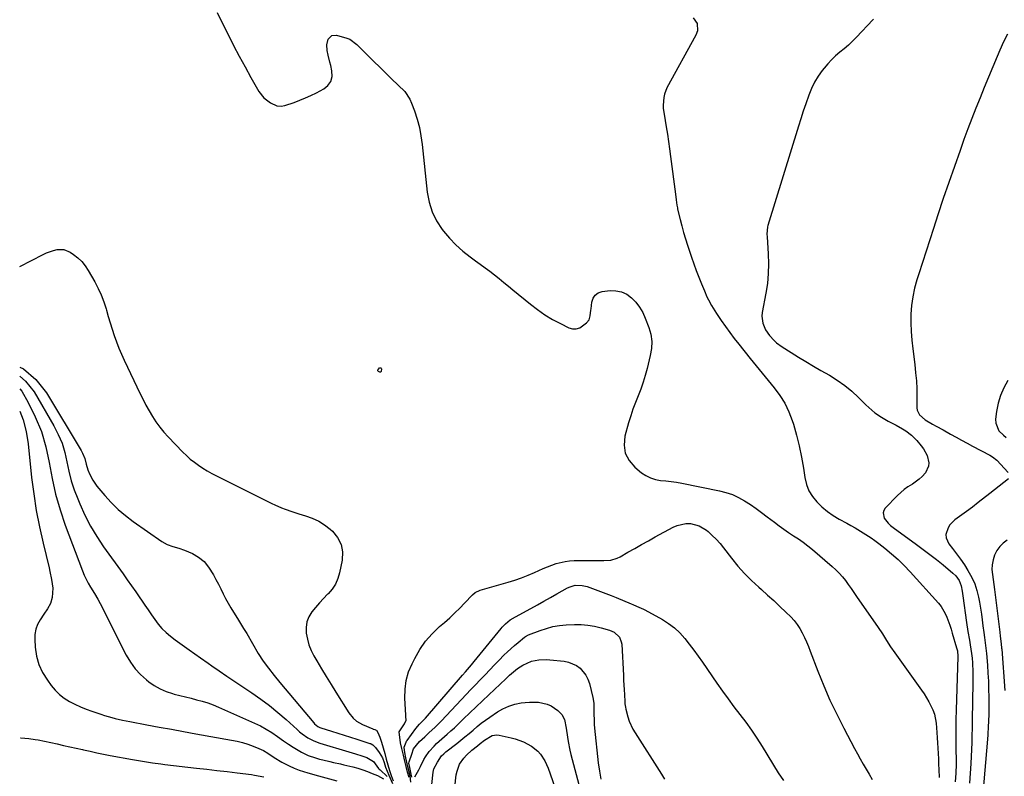
# Model space of a CAD drawing. Units: inches. Extents: x 1905042 to 1910382, y 385034 to 390396.
# Drawn here: x 1905048 to 1905564, y 386140 to 386537 of the extents above; entities that cross this region are included whole.
import ezdxf

# ---------------------------------------------------------------- set-up
doc = ezdxf.new("R2010")
doc.units = ezdxf.units.IN
doc.header["$MEASUREMENT"] = 0
doc.layers.add('7', color=7, linetype='Continuous')
doc.layers.add('8', color=7, linetype='Continuous')

msp = doc.modelspace()

# ---------------------------------------------------------------- linework, layer by layer
at = {"layer": '7', "color": 18}
for points in [[(1905401.03, 386537.84, 1818), (1905403.07, 386534.8, 1818), (1905403.26, 386531.05, 1818), (1905402.41, 386528.68, 1818), (1905387.22, 386500.99, 1818), (1905385.89, 386497.76, 1818), (1905385.52, 386496.06, 1818), (1905385.16, 386491.97, 1818), (1905385.21, 386490.19, 1818), (1905385.71, 386487.23, 1818), (1905386.82, 386480.67, 1818), (1905387.45, 386476.79, 1818), (1905388.05, 386472.9, 1818), (1905388.6, 386469.01, 1818), (1905389.13, 386465.12, 1818), (1905391.69, 386445.25, 1818), (1905392.02, 386442.3, 1818), (1905392.41, 386439.52, 1818), (1905392.69, 386438.08, 1818), (1905392.85, 386437.37, 1818), (1905394.17, 386432, 1818), (1905395.04, 386428.61, 1818), (1905395.97, 386425.24, 1818), (1905396.97, 386421.89, 1818), (1905398.03, 386418.56, 1818), (1905400.14, 386412.16, 1818), (1905401.34, 386408.64, 1818), (1905402.6, 386405.14, 1818), (1905403.93, 386401.67, 1818), (1905405.31, 386398.22, 1818), (1905406.86, 386394.47, 1818), (1905408.23, 386391.38, 1818), (1905408.98, 386389.87, 1818), (1905410.59, 386386.89, 1818), (1905411.45, 386385.44, 1818), (1905413.27, 386382.59, 1818), (1905415.7, 386378.99, 1818), (1905417.91, 386375.81, 1818), (1905420.16, 386372.67, 1818), (1905422.49, 386369.59, 1818), (1905424.87, 386366.54, 1818), (1905430.87, 386359.05, 1818), (1905434.01, 386355.16, 1818), (1905437.16, 386351.3, 1818), (1905440.35, 386347.46, 1818), (1905443.56, 386343.63, 1818), (1905446.51, 386339.67, 1818), (1905449.12, 386335.53, 1818), (1905451.22, 386331.1, 1818), (1905452.98, 386326.48, 1818), (1905453.55, 386324.63, 1818), (1905455.19, 386318.91, 1818), (1905456.65, 386313.15, 1818), (1905457.84, 386307.33, 1818), (1905458.85, 386301.46, 1818), (1905459.57, 386296.56, 1818), (1905460.44, 386293.02, 1818), (1905461.71, 386289.68, 1818), (1905463.59, 386286.63, 1818), (1905465.86, 386283.78, 1818), (1905468.57, 386281.23, 1818), (1905471.41, 386278.85, 1818), (1905474.45, 386276.74, 1818), (1905477.63, 386274.81, 1818), (1905481.57, 386272.65, 1818), (1905483.75, 386271.43, 1818), (1905485.92, 386270.2, 1818), (1905490.2, 386267.66, 1818), (1905494.38, 386264.95, 1818), (1905496.4, 386263.5, 1818), (1905498.39, 386262.01, 1818), (1905501.63, 386259.49, 1818), (1905505.13, 386256.61, 1818), (1905508.52, 386253.62, 1818), (1905511.75, 386250.45, 1818), (1905514.87, 386247.16, 1818), (1905529.68, 386230.68, 1818), (1905531.04, 386228.98, 1818), (1905533.29, 386225.3, 1818), (1905534.17, 386223.31, 1818), (1905535.64, 386219.17, 1818), (1905536.31, 386217.09, 1818), (1905536.96, 386214.99, 1818), (1905539.21, 386207.31, 1818), (1905539.61, 386205.6, 1818), (1905539.85, 386202.71, 1818), (1905538.96, 386174.57, 1818), (1905538.85, 386169.58, 1818), (1905538.78, 386164.59, 1818), (1905538.8, 386159.6, 1818), (1905538.86, 386154.61, 1818), (1905539.01, 386147.7, 1818), (1905539.02, 386146.16, 1818), (1905538.88, 386141.55, 1818), (1905538.41, 386136.97, 1818)], [(1905495.55, 386537.15, 1816), (1905495.21, 386536.74, 1816), (1905486.67, 386527.62, 1816), (1905484.6, 386525.52, 1816), (1905482.48, 386523.49, 1816), (1905480.26, 386521.57, 1816), (1905477.97, 386519.71, 1816), (1905475.72, 386517.83, 1816), (1905473.57, 386515.84, 1816), (1905471.58, 386513.69, 1816), (1905469.69, 386511.44, 1816), (1905468.73, 386510.19, 1816), (1905466.6, 386507.14, 1816), (1905464.68, 386503.98, 1816), (1905463.07, 386500.66, 1816), (1905461.67, 386497.21, 1816), (1905460.08, 386492.64, 1816), (1905458.77, 386488.75, 1816), (1905457.5, 386484.85, 1816), (1905456.26, 386480.93, 1816), (1905440.1, 386428.78, 1816), (1905439.92, 386428.06, 1816), (1905439.71, 386424.37, 1816), (1905439.79, 386422.88, 1816), (1905440.37, 386413.96, 1816), (1905440.52, 386408.77, 1816), (1905440.41, 386403.6, 1816), (1905439.91, 386398.44, 1816), (1905439.16, 386393.31, 1816), (1905437.26, 386383.12, 1816), (1905437.09, 386381.27, 1816), (1905437.52, 386377.66, 1816), (1905438.19, 386375.76, 1816), (1905439.01, 386374.14, 1816), (1905441, 386371.14, 1816), (1905443.45, 386368.46, 1816), (1905444.79, 386367.25, 1816), (1905447.73, 386365.11, 1816), (1905452.36, 386362.19, 1816), (1905456.24, 386359.79, 1816), (1905460.13, 386357.42, 1816), (1905464.07, 386355.1, 1816), (1905468.02, 386352.83, 1816), (1905472.52, 386350.28, 1816), (1905476.61, 386347.73, 1816), (1905480.54, 386344.97, 1816), (1905484.23, 386341.9, 1816), (1905487.76, 386338.61, 1816), (1905491.65, 386334.67, 1816), (1905494.7, 386331.86, 1816), (1905496.32, 386330.58, 1816), (1905499.73, 386328.21, 1816), (1905503.31, 386326.12, 1816), (1905507.5, 386323.99, 1816), (1905510.89, 386322.1, 1816), (1905512.55, 386321.09, 1816), (1905515.64, 386318.77, 1816), (1905517.03, 386317.44, 1816), (1905518.33, 386316.01, 1816), (1905520.69, 386313.2, 1816), (1905521.87, 386311.59, 1816), (1905523.71, 386308.08, 1816), (1905524.61, 386304.3, 1816), (1905524.5, 386302.48, 1816), (1905522.91, 386299.13, 1816), (1905521.19, 386297.19, 1816), (1905519.61, 386295.68, 1816), (1905516.03, 386293.14, 1816), (1905513.7, 386291.68, 1816), (1905511.76, 386290.3, 1816), (1905508.21, 386287.11, 1816), (1905501.8, 386280.54, 1816), (1905501.03, 386279.29, 1816), (1905500.62, 386278, 1816), (1905501.29, 386275.27, 1816), (1905503.37, 386272.65, 1816), (1905504.59, 386271.5, 1816), (1905505.89, 386270.44, 1816), (1905518.14, 386261.53, 1816), (1905521.68, 386258.91, 1816), (1905525.19, 386256.24, 1816), (1905528.66, 386253.52, 1816), (1905532.09, 386250.76, 1816), (1905537.32, 386246.49, 1816), (1905538.81, 386245.07, 1816), (1905540.59, 386242.57, 1816), (1905541.63, 386239.7, 1816), (1905542.13, 386237, 1816), (1905542.49, 386234.61, 1816), (1905544.36, 386220.46, 1816), (1905545.05, 386215.82, 1816), (1905545.91, 386211.21, 1816), (1905546.35, 386208.9, 1816), (1905547.06, 386204.27, 1816), (1905547.35, 386201.77, 1816), (1905547.56, 386199.35, 1816), (1905547.77, 386194.5, 1816), (1905547.77, 386192.07, 1816), (1905547.5, 386176.09, 1816), (1905547.44, 386172.4, 1816), (1905547.38, 386168.71, 1816), (1905547.33, 386165.02, 1816), (1905547.27, 386161.33, 1816), (1905547.19, 386157.65, 1816), (1905547.07, 386153.96, 1816), (1905546.88, 386150.28, 1816), (1905546.65, 386146.6, 1816), (1905545.91, 386136.28, 1816)], [(1905565.99, 386529.25, 1814), (1905563.84, 386525.14, 1814), (1905561.9, 386520.91, 1814), (1905560.5, 386517.55, 1814), (1905558.26, 386512.14, 1814), (1905556.01, 386506.73, 1814), (1905553.77, 386501.31, 1814), (1905551.54, 386495.9, 1814), (1905549.34, 386490.47, 1814), (1905547.19, 386485.01, 1814), (1905545.12, 386479.53, 1814), (1905543.1, 386474.03, 1814), (1905541.03, 386468.26, 1814), (1905538.04, 386459.85, 1814), (1905535.11, 386451.42, 1814), (1905532.25, 386442.96, 1814), (1905529.44, 386434.49, 1814), (1905527.07, 386427.22, 1814), (1905525.14, 386421.28, 1814), (1905523.21, 386415.33, 1814), (1905521.29, 386409.39, 1814), (1905519.39, 386403.44, 1814), (1905518.38, 386400.28, 1814), (1905517.17, 386395.87, 1814), (1905516.21, 386391.42, 1814), (1905515.62, 386386.91, 1814), (1905515.28, 386382.35, 1814), (1905515.24, 386377.77, 1814), (1905515.36, 386373.19, 1814), (1905515.69, 386368.63, 1814), (1905516.18, 386364.07, 1814), (1905517.26, 386355.83, 1814), (1905517.73, 386351.61, 1814), (1905518.1, 386347.39, 1814), (1905518.3, 386343.16, 1814), (1905518.4, 386338.92, 1814), (1905518.42, 386333.25, 1814), (1905518.61, 386331.92, 1814), (1905519.68, 386329.57, 1814), (1905522.79, 386326.84, 1814), (1905526.52, 386324.66, 1814), (1905528.43, 386323.63, 1814), (1905532.23, 386321.56, 1814), (1905536.09, 386319.42, 1814), (1905538.96, 386317.82, 1814), (1905541.85, 386316.24, 1814), (1905544.74, 386314.68, 1814), (1905547.64, 386313.13, 1814), (1905556.64, 386308.36, 1814), (1905558.09, 386307.5, 1814), (1905560.26, 386305.72, 1814), (1905566.34, 386299.27, 1814)], [(1905047.6, 386407.36, 1822), (1905060, 386413.62, 1822), (1905061.75, 386414.42, 1822), (1905065.35, 386415.71, 1822), (1905067.21, 386416.2, 1822), (1905070.83, 386416.24, 1822), (1905074.16, 386414.84, 1822), (1905075.8, 386413.7, 1822), (1905078.06, 386411.9, 1822), (1905080.13, 386409.93, 1822), (1905081.93, 386407.7, 1822), (1905083.53, 386405.3, 1822), (1905087.02, 386399.24, 1822), (1905088.81, 386395.84, 1822), (1905090.42, 386392.37, 1822), (1905091.76, 386388.79, 1822), (1905092.93, 386385.14, 1822), (1905093.12, 386384.45, 1822), (1905094.08, 386381.09, 1822), (1905095.08, 386377.74, 1822), (1905096.13, 386374.41, 1822), (1905097.22, 386371.09, 1822), (1905098.39, 386367.8, 1822), (1905099.64, 386364.54, 1822), (1905101.01, 386361.33, 1822), (1905102.45, 386358.15, 1822), (1905110.81, 386340.55, 1822), (1905112.31, 386337.51, 1822), (1905113.87, 386334.51, 1822), (1905115.53, 386331.55, 1822), (1905117.26, 386328.63, 1822), (1905119.11, 386325.81, 1822), (1905121.09, 386323.07, 1822), (1905123.24, 386320.47, 1822), (1905125.5, 386317.96, 1822), (1905133.17, 386309.99, 1822), (1905135.11, 386308.09, 1822), (1905137.13, 386306.28, 1822), (1905139.26, 386304.6, 1822), (1905141.45, 386303.01, 1822), (1905143.73, 386301.53, 1822), (1905146.05, 386300.11, 1822), (1905148.42, 386298.78, 1822), (1905150.83, 386297.52, 1822), (1905179.85, 386283.04, 1822), (1905181.56, 386282.22, 1822), (1905185.05, 386280.71, 1822), (1905186.82, 386280.02, 1822), (1905190.4, 386278.75, 1822), (1905194.03, 386277.63, 1822), (1905197.64, 386276.58, 1822), (1905201.15, 386275.31, 1822), (1905204.49, 386273.74, 1822), (1905207.6, 386271.75, 1822), (1905210.55, 386269.46, 1822), (1905211.76, 386268.39, 1822), (1905214.43, 386265.09, 1822), (1905216.29, 386261.52, 1822), (1905216.95, 386257.55, 1822), (1905216.8, 386253.31, 1822), (1905215.46, 386246.64, 1822), (1905214.54, 386243.56, 1822), (1905213.29, 386240.66, 1822), (1905211.53, 386238.03, 1822), (1905209.44, 386235.58, 1822), (1905209.17, 386235.33, 1822), (1905206.99, 386233.11, 1822), (1905204.88, 386230.83, 1822), (1905202.86, 386228.47, 1822), (1905200.91, 386226.05, 1822), (1905199.39, 386223.48, 1822), (1905198.32, 386220.8, 1822), (1905197.9, 386217.93, 1822), (1905197.95, 386214.85, 1822), (1905198.55, 386211.78, 1822), (1905199.38, 386208.79, 1822), (1905200.55, 386205.92, 1822), (1905201.96, 386203.12, 1822), (1905203.58, 386200.34, 1822), (1905206, 386196.23, 1822), (1905208.45, 386192.14, 1822), (1905210.95, 386188.07, 1822), (1905213.48, 386184.03, 1822), (1905220.36, 386173.16, 1822), (1905222.57, 386170.37, 1822), (1905224.36, 386168.8, 1822), (1905227.43, 386167.02, 1822), (1905232.9, 386164.71, 1822), (1905233.16, 386164.6, 1822), (1905233.92, 386164.31, 1822), (1905234.65, 386164.05, 1822), (1905234.87, 386163.97, 1822), (1905235.6, 386162.8, 1822), (1905236.65, 386160.38, 1822), (1905237.45, 386157.74, 1822), (1905238.32, 386154.73, 1822), (1905239.16, 386151.75, 1822), (1905239.98, 386148.8, 1822), (1905240.79, 386145.87, 1822), (1905241.58, 386142.95, 1822), (1905242.52, 386140.28, 1822), (1905243.5, 386137.4, 1822)], [(1905047.67, 386354.54, 1824), (1905049.67, 386353.6, 1824), (1905056.11, 386348.01, 1824), (1905061.71, 386341.11, 1824), (1905079.89, 386310.8, 1824), (1905080.61, 386309.43, 1824), (1905081.73, 386306.55, 1824), (1905082.46, 386303.53, 1824), (1905083.38, 386300.56, 1824), (1905084.21, 386298.48, 1824), (1905085.95, 386295.13, 1824), (1905088.16, 386292.07, 1824), (1905092.26, 386287.21, 1824), (1905095.67, 386283.46, 1824), (1905099.25, 386279.91, 1824), (1905103.1, 386276.65, 1824), (1905107.12, 386273.58, 1824), (1905122.13, 386263, 1824), (1905124.92, 386261.4, 1824), (1905127.95, 386260.33, 1824), (1905131.08, 386259.45, 1824), (1905134.15, 386258.4, 1824), (1905138.31, 386256.76, 1824), (1905141.5, 386254.89, 1824), (1905144.34, 386252.48, 1824), (1905146.71, 386249.64, 1824), (1905149.22, 386245.54, 1824), (1905150.59, 386243.11, 1824), (1905151.92, 386240.65, 1824), (1905153.18, 386238.16, 1824), (1905154.39, 386235.64, 1824), (1905155.62, 386233.14, 1824), (1905156.91, 386230.67, 1824), (1905158.31, 386228.26, 1824), (1905159.78, 386225.88, 1824), (1905161.82, 386222.69, 1824), (1905163.47, 386220.04, 1824), (1905165.1, 386217.37, 1824), (1905166.7, 386214.69, 1824), (1905172.81, 386204.3, 1824), (1905175.35, 386200.3, 1824), (1905178.16, 386196.49, 1824), (1905181.13, 386192.79, 1824), (1905184.15, 386189.13, 1824), (1905201.86, 386167.82, 1824), (1905202.25, 386167.4, 1824), (1905204.04, 386166, 1824), (1905205.06, 386165.5, 1824), (1905205.6, 386165.3, 1824), (1905211.14, 386163.53, 1824), (1905214.47, 386162.47, 1824), (1905217.79, 386161.41, 1824), (1905221.11, 386160.34, 1824), (1905224.43, 386159.28, 1824), (1905231.34, 386157.08, 1824), (1905231.43, 386157.05, 1824), (1905231.62, 386156.99, 1824), (1905231.98, 386156.86, 1824), (1905232.9, 386156.38, 1824), (1905234.22, 386154.94, 1824), (1905236.17, 386152.25, 1824), (1905238.05, 386149.53, 1824), (1905238.79, 386147.09, 1824), (1905239.54, 386144.61, 1824), (1905241.23, 386140.35, 1824), (1905243.2, 386136.08, 1824)], [(1905235.53, 386353.16, 1822), (1905235.79, 386353.53, 1822), (1905236.48, 386354.11, 1822), (1905236.84, 386354.22, 1822), (1905237.14, 386354.2, 1822), (1905237.35, 386353.97, 1822), (1905237.49, 386353.62, 1822), (1905237.31, 386352.15, 1822), (1905237.12, 386351.93, 1822), (1905236.84, 386351.85, 1822), (1905236.49, 386351.87, 1822), (1905235.85, 386352.17, 1822), (1905235.58, 386352.5, 1822), (1905235.5, 386352.72, 1822), (1905235.53, 386353.16, 1822)], [(1905047.68, 386349.75, 1826), (1905050.63, 386347.18, 1826), (1905055.14, 386341.5, 1826), (1905065.53, 386323.66, 1826), (1905067.83, 386319.16, 1826), (1905069.8, 386314.55, 1826), (1905071.27, 386309.75, 1826), (1905072.4, 386304.83, 1826), (1905073.44, 386299.86, 1826), (1905074.69, 386294.95, 1826), (1905076.26, 386290.14, 1826), (1905078.04, 386285.38, 1826), (1905079.11, 386282.79, 1826), (1905081.78, 386276.89, 1826), (1905084.71, 386271.14, 1826), (1905088.05, 386265.61, 1826), (1905091.65, 386260.23, 1826), (1905101.81, 386246.14, 1826), (1905104.06, 386243, 1826), (1905106.28, 386239.85, 1826), (1905108.47, 386236.68, 1826), (1905110.65, 386233.5, 1826), (1905111.55, 386232.17, 1826), (1905113.27, 386229.65, 1826), (1905114.99, 386227.12, 1826), (1905116.72, 386224.6, 1826), (1905118.45, 386222.09, 1826), (1905120.3, 386219.66, 1826), (1905122.26, 386217.38, 1826), (1905124.42, 386215.3, 1826), (1905126.72, 386213.35, 1826), (1905129.14, 386211.51, 1826), (1905131.57, 386209.7, 1826), (1905134.03, 386207.93, 1826), (1905136.51, 386206.18, 1826), (1905142.49, 386202.03, 1826), (1905146.44, 386199.27, 1826), (1905148.41, 386197.88, 1826), (1905152.34, 386195.1, 1826), (1905156.31, 386192.37, 1826), (1905158.31, 386191.03, 1826), (1905169.44, 386183.63, 1826), (1905174.1, 386180.37, 1826), (1905178.66, 386176.98, 1826), (1905183.06, 386173.38, 1826), (1905187.35, 386169.64, 1826), (1905193.17, 386164.34, 1826), (1905194.5, 386163.19, 1826), (1905195.88, 386162.09, 1826), (1905198.77, 386160.09, 1826), (1905201.86, 386158.44, 1826), (1905205.15, 386157.21, 1826), (1905220.33, 386152.67, 1826), (1905223.72, 386151.65, 1826), (1905227.1, 386150.62, 1826), (1905229.72, 386149.78, 1826), (1905233.24, 386147.62, 1826), (1905235.88, 386143.99, 1826), (1905236.3, 386143.56, 1826), (1905236.72, 386143.15, 1826), (1905240.34, 386139.77, 1826)], [(1905566.13, 386347.48, 1812), (1905564.02, 386343.66, 1812), (1905562.28, 386339.71, 1812), (1905561.07, 386335.56, 1812), (1905560.23, 386331.28, 1812), (1905559.71, 386327.26, 1812), (1905559.79, 386325.04, 1812), (1905561.34, 386321.17, 1812), (1905563.76, 386318.76, 1812), (1905565.17, 386317.65, 1812)], [(1905047.69, 386343.2, 1828), (1905048.69, 386341.93, 1828), (1905052.05, 386335.99, 1828), (1905055.8, 386328.45, 1828), (1905058.97, 386320.7, 1828), (1905061.28, 386312.66, 1828), (1905063.02, 386304.41, 1828), (1905064.56, 386296.08, 1828), (1905066.44, 386287.84, 1828), (1905068.82, 386279.72, 1828), (1905071.53, 386271.69, 1828), (1905080.47, 386247.62, 1828), (1905081.38, 386245.4, 1828), (1905083.5, 386241.12, 1828), (1905084.72, 386239.05, 1828), (1905086.83, 386235.71, 1828), (1905088.62, 386232.78, 1828), (1905089.84, 386230.52, 1828), (1905103.5, 386203.38, 1828), (1905105.66, 386199.72, 1828), (1905108.11, 386196.29, 1828), (1905110.98, 386193.22, 1828), (1905114.15, 386190.38, 1828), (1905115.37, 386189.42, 1828), (1905118.24, 386187.44, 1828), (1905121.24, 386185.71, 1828), (1905124.42, 386184.36, 1828), (1905127.73, 386183.27, 1828), (1905128.68, 386183.01, 1828), (1905131.62, 386182.25, 1828), (1905134.55, 386181.49, 1828), (1905137.49, 386180.75, 1828), (1905140.44, 386180.02, 1828), (1905143.35, 386179.22, 1828), (1905146.24, 386178.31, 1828), (1905149.07, 386177.26, 1828), (1905151.87, 386176.11, 1828), (1905170.78, 386167.75, 1828), (1905173.92, 386166.23, 1828), (1905176.99, 386164.59, 1828), (1905179.94, 386162.75, 1828), (1905182.82, 386160.77, 1828), (1905186.05, 386158.46, 1828), (1905188.56, 386156.77, 1828), (1905191.11, 386155.15, 1828), (1905193.7, 386153.6, 1828), (1905195.47, 386152.58, 1828), (1905199.04, 386150.79, 1828), (1905202.8, 386149.45, 1828), (1905204.85, 386148.88, 1828), (1905206.68, 386148.4, 1828), (1905210.35, 386147.55, 1828), (1905212.2, 386147.15, 1828), (1905215.88, 386146.32, 1828), (1905217.71, 386145.89, 1828), (1905222.41, 386144.77, 1828), (1905225.02, 386144.08, 1828), (1905227.59, 386143.29, 1828), (1905230.13, 386142.38, 1828), (1905232.63, 386141.38, 1828), (1905235.35, 386140.21, 1828), (1905238.53, 386138.45, 1828)], [(1905566.5, 386295.98, 1814), (1905556.69, 386288.29, 1814), (1905555.16, 386287.08, 1814), (1905552.1, 386284.65, 1814), (1905550.58, 386283.42, 1814), (1905547.5, 386281.02, 1814), (1905544.36, 386278.7, 1814), (1905538.35, 386274.4, 1814), (1905535.67, 386271.77, 1814), (1905534.71, 386270.18, 1814), (1905533.62, 386266.66, 1814), (1905533.66, 386264.94, 1814), (1905535.11, 386261.73, 1814), (1905537.08, 386259.28, 1814), (1905539.22, 386256.5, 1814), (1905541.3, 386253.68, 1814), (1905543.28, 386250.78, 1814), (1905545.19, 386247.83, 1814), (1905547.19, 386244.22, 1814), (1905548.7, 386240.87, 1814), (1905549.83, 386237.38, 1814), (1905550.71, 386233.79, 1814), (1905551.21, 386231.12, 1814), (1905551.74, 386228.05, 1814), (1905552.24, 386224.97, 1814), (1905552.67, 386221.88, 1814), (1905553.05, 386218.79, 1814), (1905553.45, 386215.37, 1814), (1905553.8, 386212.59, 1814), (1905554.44, 386208.44, 1814), (1905554.78, 386205.66, 1814), (1905554.91, 386204.27, 1814), (1905555.4, 386198.22, 1814), (1905555.69, 386194, 1814), (1905555.91, 386189.77, 1814), (1905556.04, 386185.54, 1814), (1905556.09, 386181.31, 1814), (1905556.1, 386177.32, 1814), (1905556.06, 386172.83, 1814), (1905555.94, 386168.35, 1814), (1905555.84, 386166.11, 1814), (1905555.57, 386161.64, 1814), (1905555.4, 386159.4, 1814), (1905553.03, 386130.86, 1814)], [(1905251.9, 386139.14, 1822), (1905251.17, 386142, 1822), (1905250.42, 386144.9, 1822), (1905249.67, 386147.86, 1822), (1905248.92, 386150.9, 1822), (1905248.1, 386154.46, 1822), (1905247.49, 386157.37, 1822), (1905246.99, 386160.4, 1822), (1905246.77, 386163.04, 1822), (1905246.77, 386163.08, 1822), (1905246.77, 386163.25, 1822), (1905249.6, 386167.33, 1822), (1905250.34, 386169.26, 1822), (1905250.21, 386171.16, 1822), (1905250.17, 386171.54, 1822), (1905250.14, 386171.93, 1822), (1905249.66, 386180.76, 1822), (1905249.78, 386185.48, 1822), (1905250.37, 386190.1, 1822), (1905251.69, 386194.57, 1822), (1905253.49, 386198.93, 1822), (1905254.9, 386201.72, 1822), (1905257.58, 386206.32, 1822), (1905260.59, 386210.66, 1822), (1905264.08, 386214.63, 1822), (1905267.89, 386218.35, 1822), (1905270.52, 386220.62, 1822), (1905273.23, 386223.04, 1822), (1905275.9, 386225.52, 1822), (1905278.49, 386228.07, 1822), (1905281.03, 386230.68, 1822), (1905285.22, 386235.1, 1822), (1905286.58, 386236.23, 1822), (1905289.27, 386237.43, 1822), (1905303.88, 386241.63, 1822), (1905307.42, 386242.74, 1822), (1905310.92, 386243.95, 1822), (1905314.36, 386245.32, 1822), (1905317.76, 386246.8, 1822), (1905322.31, 386248.85, 1822), (1905324.55, 386249.78, 1822), (1905329.12, 386251.44, 1822), (1905333.8, 386252.6, 1822), (1905336.18, 386252.88, 1822), (1905338.6, 386253.02, 1822), (1905348.73, 386253.11, 1822), (1905352.34, 386253.14, 1822), (1905354.15, 386253.15, 1822), (1905357.72, 386253.32, 1822), (1905361.09, 386254.24, 1822), (1905362.69, 386255.01, 1822), (1905366.71, 386257.35, 1822), (1905370.3, 386259.41, 1822), (1905373.89, 386261.45, 1822), (1905377.5, 386263.46, 1822), (1905381.13, 386265.45, 1822), (1905390.45, 386270.5, 1822), (1905392.62, 386271.44, 1822), (1905397.15, 386272.4, 1822), (1905399.52, 386272.42, 1822), (1905404.05, 386271.33, 1822), (1905408.03, 386268.9, 1822), (1905408.85, 386268.21, 1822), (1905411.03, 386266.24, 1822), (1905413.13, 386264.18, 1822), (1905415.08, 386261.99, 1822), (1905416.95, 386259.71, 1822), (1905421.17, 386254.23, 1822), (1905424.48, 386250.17, 1822), (1905427.95, 386246.25, 1822), (1905431.64, 386242.55, 1822), (1905435.48, 386238.99, 1822), (1905436.77, 386237.85, 1822), (1905440.05, 386234.94, 1822), (1905443.3, 386231.99, 1822), (1905446.49, 386228.98, 1822), (1905449.65, 386225.93, 1822), (1905452.19, 386223.44, 1822), (1905453.95, 386221.53, 1822), (1905455.56, 386219.53, 1822), (1905456.97, 386217.37, 1822), (1905458.24, 386215.11, 1822), (1905459.36, 386212.75, 1822), (1905460.44, 386210.38, 1822), (1905461.45, 386207.97, 1822), (1905462.41, 386205.55, 1822), (1905466.42, 386195.01, 1822), (1905469.49, 386187.36, 1822), (1905472.75, 386179.8, 1822), (1905476.29, 386172.37, 1822), (1905480.03, 386165.02, 1822), (1905485.7, 386154.36, 1822), (1905487.18, 386151.65, 1822), (1905488.69, 386148.94, 1822), (1905490.25, 386146.27, 1822), (1905491.84, 386143.62, 1822), (1905493.39, 386140.94, 1822), (1905494.85, 386138.22, 1822)], [(1905565.82, 386263.81, 1812), (1905563.73, 386262.2, 1812), (1905561.89, 386260.39, 1812), (1905560.41, 386258.26, 1812), (1905559.18, 386255.93, 1812), (1905558.36, 386253.38, 1812), (1905557.85, 386250.86, 1812), (1905557.78, 386248.29, 1812), (1905557.98, 386245.68, 1812), (1905558.41, 386243.05, 1812), (1905558.8, 386240.41, 1812), (1905559.17, 386237.77, 1812), (1905559.51, 386235.13, 1812), (1905561.9, 386215.41, 1812), (1905562.14, 386213.4, 1812), (1905562.57, 386209.37, 1812), (1905562.84, 386207.07, 1812), (1905562.88, 386206.61, 1812), (1905564.5, 386184.94, 1812)], [(1905252.86, 386136.82, 1824), (1905252.44, 386140.03, 1824), (1905251.33, 386144.72, 1824), (1905250.26, 386149.59, 1824), (1905249.74, 386152.24, 1824), (1905249.27, 386154.96, 1824), (1905249.32, 386155.1, 1824), (1905250.33, 386157.78, 1824), (1905250.65, 386158.33, 1824), (1905250.84, 386158.59, 1824), (1905255.42, 386164.9, 1824), (1905257.31, 386167.15, 1824), (1905260.14, 386169.98, 1824), (1905260.47, 386170.35, 1824), (1905280.03, 386192.86, 1824), (1905281.58, 386194.66, 1824), (1905284.64, 386198.29, 1824), (1905286.15, 386200.12, 1824), (1905300.19, 386217.4, 1824), (1905300.73, 386218.04, 1824), (1905302.48, 386219.89, 1824), (1905305.02, 386221.9, 1824), (1905307.83, 386223.55, 1824), (1905315.84, 386227.92, 1824), (1905319.27, 386229.8, 1824), (1905322.7, 386231.69, 1824), (1905326.11, 386233.6, 1824), (1905329.52, 386235.52, 1824), (1905335.12, 386238.68, 1824), (1905336.36, 386239.31, 1824), (1905338.99, 386240.14, 1824), (1905342.79, 386239.96, 1824), (1905345.28, 386239.43, 1824), (1905349.62, 386237.9, 1824), (1905352.39, 386236.87, 1824), (1905355.14, 386235.82, 1824), (1905357.88, 386234.73, 1824), (1905360.61, 386233.61, 1824), (1905368.48, 386230.33, 1824), (1905369.4, 386229.95, 1824), (1905371.23, 386229.19, 1824), (1905374.84, 386227.57, 1824), (1905375.71, 386227.1, 1824), (1905384.82, 386222.08, 1824), (1905388.08, 386220.01, 1824), (1905391.16, 386217.72, 1824), (1905393.94, 386215.08, 1824), (1905396.53, 386212.21, 1824), (1905398.94, 386209.14, 1824), (1905401.3, 386206.04, 1824), (1905403.6, 386202.88, 1824), (1905405.85, 386199.69, 1824), (1905413.4, 386188.75, 1824), (1905416.35, 386184.56, 1824), (1905419.35, 386180.41, 1824), (1905422.41, 386176.31, 1824), (1905425.53, 386172.24, 1824), (1905428.61, 386168.16, 1824), (1905431.6, 386164.01, 1824), (1905434.45, 386159.76, 1824), (1905437.21, 386155.44, 1824), (1905445.66, 386141.69, 1824), (1905448.35, 386137.62, 1824)], [(1905253.32, 386139.42, 1826), (1905252.78, 386141.86, 1826), (1905252.23, 386144.43, 1826), (1905251.78, 386146.64, 1826), (1905252.01, 386147.34, 1826), (1905253.33, 386151.45, 1826), (1905254.23, 386154.24, 1826), (1905254.27, 386154.33, 1826), (1905257.35, 386158.05, 1826), (1905260.13, 386160.58, 1826), (1905262.34, 386162.59, 1826), (1905265.64, 386165.62, 1826), (1905268.8, 386168.79, 1826), (1905279.49, 386180.1, 1826), (1905281.94, 386182.7, 1826), (1905284.39, 386185.3, 1826), (1905286.85, 386187.89, 1826), (1905289.3, 386190.49, 1826), (1905291.76, 386193.08, 1826), (1905294.23, 386195.66, 1826), (1905296.71, 386198.24, 1826), (1905299.2, 386200.8, 1826), (1905301.72, 386203.39, 1826), (1905303.49, 386205.14, 1826), (1905307.18, 386208.48, 1826), (1905309.1, 386210.06, 1826), (1905312.53, 386212.79, 1826), (1905313.01, 386213.15, 1826), (1905314.6, 386213.98, 1826), (1905320.62, 386216.34, 1826), (1905323.95, 386217.46, 1826), (1905327.33, 386218.35, 1826), (1905330.77, 386218.91, 1826), (1905334.27, 386219.23, 1826), (1905338.68, 386219.42, 1826), (1905342.25, 386219.4, 1826), (1905345.8, 386219.16, 1826), (1905349.3, 386218.57, 1826), (1905352.78, 386217.76, 1826), (1905357.12, 386216.52, 1826), (1905359.51, 386215.46, 1826), (1905362.29, 386212.76, 1826), (1905363.28, 386210.43, 1826), (1905363.48, 386209.14, 1826), (1905364.37, 386192.74, 1826), (1905364.5, 386190.25, 1826), (1905364.77, 386185.26, 1826), (1905364.91, 386182.77, 1826), (1905365.12, 386178.92, 1826), (1905365.2, 386177.78, 1826), (1905365.4, 386176.09, 1826), (1905365.63, 386174.98, 1826), (1905366.75, 386171.04, 1826), (1905367.48, 386168.84, 1826), (1905369.37, 386164.63, 1826), (1905370.53, 386162.62, 1826), (1905384.3, 386140.88, 1826), (1905386.02, 386138.25, 1826)], [(1905254.94, 386139.48, 1828), (1905257.08, 386143.16, 1828), (1905257.97, 386144.95, 1828), (1905259.74, 386148.62, 1828), (1905260.55, 386150.11, 1828), (1905262.46, 386152.9, 1828), (1905265.03, 386155.7, 1828), (1905266.34, 386156.99, 1828), (1905269.07, 386159.46, 1828), (1905271.97, 386161.96, 1828), (1905273.84, 386163.62, 1828), (1905275.67, 386165.32, 1828), (1905277.49, 386167.05, 1828), (1905280.48, 386169.95, 1828), (1905283.79, 386173.14, 1828), (1905287.1, 386176.32, 1828), (1905290.43, 386179.48, 1828), (1905293.76, 386182.64, 1828), (1905302.63, 386190.98, 1828), (1905304.63, 386192.84, 1828), (1905306.67, 386194.66, 1828), (1905308.8, 386196.37, 1828), (1905311.58, 386198.21, 1828), (1905316.11, 386200.17, 1828), (1905320.07, 386200.92, 1828), (1905323.85, 386201.08, 1828), (1905325.75, 386200.98, 1828), (1905333.29, 386200.24, 1828), (1905335.61, 386199.78, 1828), (1905339.85, 386197.91, 1828), (1905341.75, 386196.5, 1828), (1905344.75, 386192.87, 1828), (1905345.77, 386190.76, 1828), (1905346.54, 386188.51, 1828), (1905348.38, 386181.1, 1828), (1905348.81, 386178.24, 1828), (1905348.88, 386176.07, 1828), (1905348.89, 386172.9, 1828), (1905348.99, 386169, 1828), (1905349.12, 386167.06, 1828), (1905349.29, 386165.12, 1828), (1905351.21, 386146.94, 1828), (1905351.78, 386142.61, 1828), (1905352.59, 386138.33, 1828)], [(1905047.96, 386160.08, 1832), (1905048.21, 386160.07, 1832), (1905052.37, 386159.72, 1832), (1905055.7, 386159.23, 1832), (1905057.35, 386158.91, 1832), (1905060.64, 386158.2, 1832), (1905063.93, 386157.51, 1832), (1905067.32, 386156.79, 1832), (1905070.65, 386156.08, 1832), (1905073.99, 386155.35, 1832), (1905077.31, 386154.6, 1832), (1905080.64, 386153.84, 1832), (1905081.01, 386153.75, 1832), (1905084.53, 386152.96, 1832), (1905088.05, 386152.2, 1832), (1905091.58, 386151.49, 1832), (1905095.12, 386150.81, 1832), (1905106.8, 386148.64, 1832), (1905111.02, 386147.9, 1832), (1905115.25, 386147.22, 1832), (1905117.37, 386146.91, 1832), (1905121.62, 386146.35, 1832), (1905123.74, 386146.09, 1832), (1905140.36, 386144.17, 1832), (1905145.72, 386143.54, 1832), (1905151.08, 386142.91, 1832), (1905156.43, 386142.27, 1832), (1905161.79, 386141.63, 1832), (1905169.27, 386140.72, 1832), (1905170.88, 386140.49, 1832), (1905175.64, 386139.49, 1832)], [(1905275.94, 386134.07, 1832), (1905276.69, 386140.57, 1832), (1905277.07, 386142.5, 1832), (1905278.45, 386146.13, 1832), (1905280.67, 386149.41, 1832), (1905281.97, 386150.91, 1832), (1905284.91, 386153.59, 1832), (1905287.75, 386155.82, 1832), (1905289.23, 386157, 1832), (1905291.44, 386158.8, 1832), (1905295.53, 386161.19, 1832), (1905297.91, 386161.55, 1832), (1905299.14, 386161.42, 1832), (1905305.42, 386160.03, 1832), (1905307.66, 386159.44, 1832), (1905311.98, 386157.9, 1832), (1905316.23, 386155.69, 1832), (1905319.43, 386153.07, 1832), (1905320.83, 386151.51, 1832), (1905323.14, 386148.01, 1832), (1905324.86, 386144.18, 1832), (1905330.64, 386127.75, 1832)]]:
    msp.add_polyline3d(points, dxfattribs=at)
at = {"layer": '8', "color": 18}
for points in [[(1905151.2, 386540.6, 1820), (1905153.35, 386536.26, 1820), (1905156.95, 386529, 1820), (1905159.84, 386523.3, 1820), (1905162.79, 386517.63, 1820), (1905165.83, 386512.01, 1820), (1905168.94, 386506.42, 1820), (1905173.08, 386499.11, 1820), (1905175.68, 386495.74, 1820), (1905179.12, 386493.25, 1820), (1905182.46, 386491.54, 1820), (1905184.86, 386491.38, 1820), (1905186.66, 386491.81, 1820), (1905191.56, 386493.46, 1820), (1905194.56, 386494.55, 1820), (1905197.53, 386495.74, 1820), (1905200.44, 386497.07, 1820), (1905203.31, 386498.49, 1820), (1905207.13, 386500.49, 1820), (1905209.34, 386502.34, 1820), (1905210.9, 386504.47, 1820), (1905211.51, 386507.05, 1820), (1905211.47, 386509.93, 1820), (1905210.82, 386512.76, 1820), (1905210.39, 386514.59, 1820), (1905209.53, 386518.26, 1820), (1905208.96, 386520.66, 1820), (1905208.74, 386523.7, 1820), (1905209.51, 386526.64, 1820), (1905211.31, 386528.47, 1820), (1905213.87, 386528.67, 1820), (1905219.29, 386527.13, 1820), (1905220.77, 386526.57, 1820), (1905224.57, 386523.86, 1820), (1905226.78, 386521.51, 1820), (1905229.05, 386519.22, 1820), (1905241.03, 386507.47, 1820), (1905242.76, 386505.79, 1820), (1905246.25, 386502.45, 1820), (1905249.63, 386499.07, 1820), (1905252.23, 386495.16, 1820), (1905253.21, 386493, 1820), (1905254.7, 386488.99, 1820), (1905256.11, 386484.69, 1820), (1905257.3, 386480.34, 1820), (1905258.16, 386475.91, 1820), (1905258.8, 386471.42, 1820), (1905261.4, 386446.37, 1820), (1905262.41, 386441.09, 1820), (1905263.96, 386436.03, 1820), (1905266.34, 386431.3, 1820), (1905269.27, 386426.79, 1820), (1905270.03, 386425.8, 1820), (1905273.17, 386422.11, 1820), (1905276.49, 386418.62, 1820), (1905280.1, 386415.42, 1820), (1905283.91, 386412.42, 1820), (1905286.75, 386410.37, 1820), (1905289.27, 386408.53, 1820), (1905291.77, 386406.68, 1820), (1905294.25, 386404.79, 1820), (1905296.71, 386402.88, 1820), (1905299.16, 386400.95, 1820), (1905301.6, 386399.01, 1820), (1905304.02, 386397.05, 1820), (1905306.44, 386395.08, 1820), (1905315.61, 386387.55, 1820), (1905319.34, 386384.69, 1820), (1905323.2, 386382, 1820), (1905327.23, 386379.59, 1820), (1905331.37, 386377.36, 1820), (1905335.75, 386375.2, 1820), (1905337.73, 386374.64, 1820), (1905339.66, 386374.54, 1820), (1905341.51, 386375.13, 1820), (1905345.06, 386377.71, 1820), (1905346.37, 386379.36, 1820), (1905347, 386381.37, 1820), (1905347.33, 386384.36, 1820), (1905347.41, 386385.15, 1820), (1905347.75, 386388.59, 1820), (1905348.43, 386390.67, 1820), (1905349.5, 386392.36, 1820), (1905351.17, 386393.47, 1820), (1905353.24, 386394.2, 1820), (1905357.36, 386394.69, 1820), (1905360.48, 386394.63, 1820), (1905363.44, 386394.08, 1820), (1905366.15, 386392.76, 1820), (1905368.7, 386390.95, 1820), (1905370.91, 386388.56, 1820), (1905372.88, 386386.01, 1820), (1905374.5, 386383.22, 1820), (1905375.87, 386380.28, 1820), (1905377.79, 386375.31, 1820), (1905378.84, 386371.74, 1820), (1905379.27, 386368.04, 1820), (1905379.14, 386364.31, 1820), (1905378.49, 386360.63, 1820), (1905376.8, 386353.84, 1820), (1905375.8, 386350.2, 1820), (1905374.7, 386346.59, 1820), (1905373.44, 386343.04, 1820), (1905372.06, 386339.53, 1820), (1905370.67, 386336.02, 1820), (1905369.37, 386332.48, 1820), (1905368.2, 386328.89, 1820), (1905367.12, 386325.27, 1820), (1905365.16, 386318.27, 1820), (1905364.75, 386313.66, 1820), (1905365.32, 386309.37, 1820), (1905367.34, 386305.53, 1820), (1905370.33, 386302.01, 1820), (1905373.89, 386299.12, 1820), (1905376.17, 386297.59, 1820), (1905378.57, 386296.36, 1820), (1905381.15, 386295.59, 1820), (1905383.85, 386295.12, 1820), (1905386.65, 386294.85, 1820), (1905389.43, 386294.51, 1820), (1905392.2, 386294.08, 1820), (1905394.97, 386293.58, 1820), (1905414.73, 386289.7, 1820), (1905418.21, 386288.81, 1820), (1905421.59, 386287.67, 1820), (1905424.83, 386286.15, 1820), (1905427.96, 386284.38, 1820), (1905430.99, 386282.39, 1820), (1905433.98, 386280.33, 1820), (1905436.91, 386278.2, 1820), (1905439.81, 386276.02, 1820), (1905443.59, 386273.09, 1820), (1905446.05, 386271.25, 1820), (1905448.54, 386269.46, 1820), (1905451.09, 386267.75, 1820), (1905453.67, 386266.09, 1820), (1905456.25, 386264.42, 1820), (1905458.76, 386262.66, 1820), (1905461.19, 386260.8, 1820), (1905463.57, 386258.86, 1820), (1905473.96, 386249.95, 1820), (1905475.83, 386248.23, 1820), (1905477.61, 386246.44, 1820), (1905479.27, 386244.52, 1820), (1905480.84, 386242.53, 1820), (1905482.33, 386240.47, 1820), (1905483.82, 386238.4, 1820), (1905485.28, 386236.32, 1820), (1905486.74, 386234.23, 1820), (1905498.07, 386217.84, 1820), (1905500.27, 386214.54, 1820), (1905502.37, 386211.16, 1820), (1905504.49, 386207.8, 1820), (1905506.75, 386204.54, 1820), (1905520.79, 386185.11, 1820), (1905522.17, 386183.11, 1820), (1905524.69, 386178.97, 1820), (1905526.8, 386174.63, 1820), (1905527.58, 386172.37, 1820), (1905528.45, 386167.65, 1820), (1905528.86, 386162.86, 1820), (1905529.06, 386160.09, 1820), (1905529.23, 386157.31, 1820), (1905529.38, 386154.53, 1820), (1905529.52, 386151.75, 1820), (1905529.65, 386148.96, 1820), (1905529.79, 386146.18, 1820), (1905529.94, 386143.4, 1820), (1905530.15, 386139.25, 1820)], [(1905047.71, 386331.4, 1830), (1905049.44, 386326.86, 1830), (1905050.97, 386320.67, 1830), (1905052.02, 386314.32, 1830), (1905053.85, 386296.7, 1830), (1905054.93, 386288.01, 1830), (1905056.24, 386279.36, 1830), (1905057.92, 386270.78, 1830), (1905059.83, 386262.24, 1830), (1905063.02, 386249.27, 1830), (1905063.49, 386247.24, 1830), (1905064.29, 386243.15, 1830), (1905064.9, 386238.61, 1830), (1905064.55, 386233.73, 1830), (1905063.69, 386230.56, 1830), (1905062.16, 386227.64, 1830), (1905060.35, 386224.87, 1830), (1905058.35, 386221.97, 1830), (1905057.01, 386219.53, 1830), (1905056.03, 386216.99, 1830), (1905055.57, 386214.31, 1830), (1905055.47, 386211.53, 1830), (1905055.73, 386207.61, 1830), (1905056.46, 386202.94, 1830), (1905057.67, 386198.45, 1830), (1905059.64, 386194.23, 1830), (1905062.11, 386190.2, 1830), (1905064.17, 386187.41, 1830), (1905066.22, 386184.98, 1830), (1905068.46, 386182.76, 1830), (1905070.96, 386180.85, 1830), (1905073.66, 386179.15, 1830), (1905076.52, 386177.69, 1830), (1905079.43, 386176.33, 1830), (1905082.41, 386175.12, 1830), (1905085.43, 386174.01, 1830), (1905090.26, 386172.38, 1830), (1905092.12, 386171.78, 1830), (1905095.87, 386170.69, 1830), (1905097.76, 386170.2, 1830), (1905101.56, 386169.32, 1830), (1905105.39, 386168.54, 1830), (1905114.37, 386166.85, 1830), (1905120.79, 386165.66, 1830), (1905127.2, 386164.48, 1830), (1905133.63, 386163.32, 1830), (1905140.05, 386162.17, 1830), (1905158.78, 386158.86, 1830), (1905161.66, 386158.26, 1830), (1905164.51, 386157.54, 1830), (1905167.31, 386156.65, 1830), (1905170.08, 386155.64, 1830), (1905173.07, 386154.44, 1830), (1905175.5, 386153.32, 1830), (1905177.79, 386151.96, 1830), (1905181.16, 386149.76, 1830), (1905185.14, 386147.3, 1830), (1905188.94, 386145.28, 1830), (1905191.56, 386144.11, 1830), (1905194.25, 386143.11, 1830), (1905198.79, 386141.62, 1830), (1905200.63, 386141.09, 1830), (1905202.47, 386140.57, 1830), (1905214.01, 386137.48, 1830)], [(1905263.94, 386135.52, 1830), (1905264.57, 386141.98, 1830), (1905264.99, 386143.7, 1830), (1905266.75, 386147.19, 1830), (1905268.9, 386150.56, 1830), (1905270.09, 386151.7, 1830), (1905271.28, 386152.69, 1830), (1905276.89, 386156.99, 1830), (1905279.08, 386158.71, 1830), (1905281.25, 386160.46, 1830), (1905283.38, 386162.26, 1830), (1905285.48, 386164.09, 1830), (1905287.59, 386165.9, 1830), (1905289.76, 386167.65, 1830), (1905291.99, 386169.31, 1830), (1905294.27, 386170.91, 1830), (1905298.24, 386173.58, 1830), (1905301.17, 386175.27, 1830), (1905304.2, 386176.66, 1830), (1905307.4, 386177.63, 1830), (1905310.7, 386178.31, 1830), (1905312.82, 386178.59, 1830), (1905315.15, 386178.79, 1830), (1905319.79, 386178.65, 1830), (1905324.4, 386177.67, 1830), (1905326.43, 386176.85, 1830), (1905330.06, 386174.35, 1830), (1905332.09, 386172.28, 1830), (1905333.52, 386169.65, 1830), (1905334.43, 386165.03, 1830), (1905335.05, 386160.42, 1830), (1905335.39, 386158.12, 1830), (1905336.27, 386153.56, 1830), (1905336.82, 386151.3, 1830), (1905340.98, 386135.57, 1830)]]:
    msp.add_polyline3d(points, dxfattribs=at)

doc.saveas('drawing.dxf')
